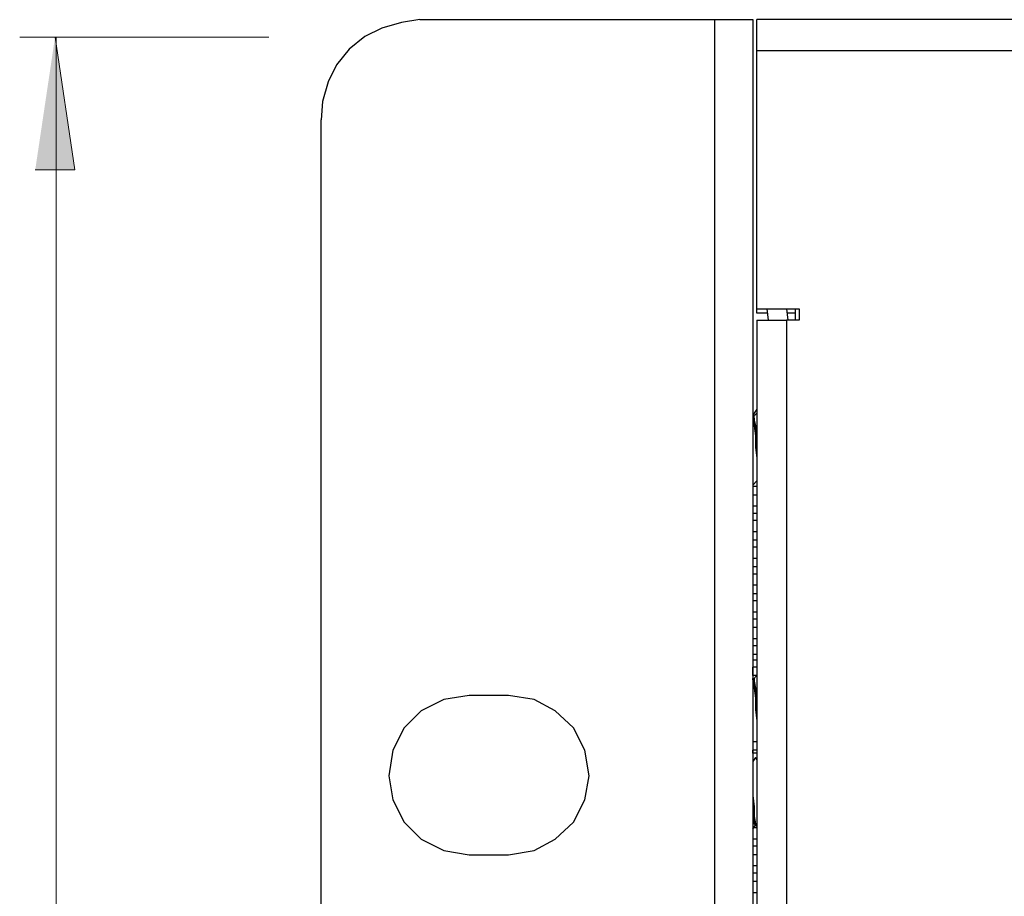
# Model space of a CAD drawing. Units: millimetres. Extents: x 7 to 853, y -294 to -11.
# Drawn here: x 227 to 245, y -215 to -199 of the extents above; entities that cross this region are included whole.
import ezdxf

# ---------------------------------------------------------------- set-up
doc = ezdxf.new("R2010")
doc.units = ezdxf.units.MM
doc.header["$MEASUREMENT"] = 0
doc.layers.add('front and top', color=7, linetype='Continuous', lineweight=0)
doc.layers.add('measurements', color=7, linetype='Continuous', lineweight=0)

msp = doc.modelspace()

# ---------------------------------------------------------------- hatches: boundary and pattern name
at = {"layer": 'measurements', "true_color": 0x231f20, "transparency": 33554687}
h = msp.add_hatch(color=250, dxfattribs=at)
h.dxf.hatch_style = 2
edge = h.paths.add_edge_path()
edge.add_spline(control_points=[(231.803, -199.073), (231.803, -199.073), (227.182, -199.073), (227.182, -199.073)], knot_values=[0, 0, 0, 0, 1, 1, 1, 1], degree=3, periodic=0)
edge.add_line((227.182, -199.073), (231.803, -199.073))
edge = h.paths.add_edge_path()
edge.add_spline(control_points=[(231.803, -248.28), (231.803, -248.28), (227.182, -248.28), (227.182, -248.28)], knot_values=[0, 0, 0, 0, 1, 1, 1, 1], degree=3, periodic=0)
edge.add_line((227.182, -248.28), (231.803, -248.28))
edge = h.paths.add_edge_path()
edge.add_spline(control_points=[(227.86, -199.073), (227.86, -199.073), (227.86, -248.28), (227.86, -248.28)], knot_values=[0, 0, 0, 0, 1, 1, 1, 1], degree=3, periodic=0)
edge.add_line((227.86, -248.28), (227.86, -199.073))
h = msp.add_hatch(color=250, dxfattribs=at)
h.dxf.hatch_style = 2
h.paths.add_polyline_path([(227.838, -199.073), (228.204, -201.536), (227.471, -201.536)])

# ---------------------------------------------------------------- linework, layer by layer
at = {"layer": 'front and top', "color": 18, "lineweight": 25, "true_color": 0x010101}
for points, knots in [([(234.604, -198.751), (234.604, -198.751), (234.264, -198.804), (234.264, -198.804), (234.264, -198.804), (233.897, -198.908), (233.897, -198.908), (233.897, -198.908), (233.583, -199.065), (233.583, -199.065), (233.583, -199.065), (233.295, -199.301), (233.295, -199.301), (233.295, -199.301), (233.06, -199.589), (233.06, -199.589), (233.06, -199.589), (232.903, -199.903), (232.903, -199.903), (232.903, -199.903), (232.798, -200.269), (232.798, -200.269), (232.798, -200.269), (232.772, -200.609), (232.772, -200.609)], [0, 0, 0, 0, 1, 1, 1, 2, 2, 2, 3, 3, 3, 4, 4, 4, 5, 5, 5, 6, 6, 6, 7, 7, 7, 8, 8, 8, 8]), ([(240.073, -198.751), (240.073, -198.751), (240.204, -198.751), (240.204, -198.751), (240.204, -198.751), (240.334, -198.751), (240.334, -198.751), (240.334, -198.751), (240.465, -198.751), (240.465, -198.751), (240.465, -198.751), (240.57, -198.751), (240.57, -198.751), (240.57, -198.751), (240.648, -198.751), (240.648, -198.751), (240.648, -198.751), (240.727, -198.751), (240.727, -198.751), (240.727, -198.751), (240.753, -198.751), (240.753, -198.751), (240.753, -198.751), (240.779, -198.751), (240.779, -198.751)], [0, 0, 0, 0, 1, 1, 1, 2, 2, 2, 3, 3, 3, 4, 4, 4, 5, 5, 5, 6, 6, 6, 7, 7, 7, 8, 8, 8, 8]), ([(240.858, -199.327), (240.858, -199.327), (240.858, -199.222), (240.858, -199.222), (240.858, -199.222), (240.858, -199.118), (240.858, -199.118), (240.858, -199.118), (240.858, -199.013), (240.858, -199.013), (240.858, -199.013), (240.858, -198.935), (240.858, -198.935), (240.858, -198.935), (240.858, -198.856), (240.858, -198.856), (240.858, -198.856), (240.858, -198.804), (240.858, -198.804), (240.858, -198.804), (240.858, -198.778), (240.858, -198.778), (240.858, -198.778), (240.858, -198.751), (240.858, -198.751)], [0, 0, 0, 0, 1, 1, 1, 2, 2, 2, 3, 3, 3, 4, 4, 4, 5, 5, 5, 6, 6, 6, 7, 7, 7, 8, 8, 8, 8]), ([(240.858, -204.325), (240.858, -204.325), (240.884, -204.325), (240.884, -204.325), (240.884, -204.325), (240.91, -204.325), (240.91, -204.325), (240.91, -204.325), (240.962, -204.325), (240.962, -204.325), (240.962, -204.325), (241.015, -204.325), (241.015, -204.325), (241.015, -204.325), (241.119, -204.325), (241.119, -204.325), (241.119, -204.325), (241.198, -204.325), (241.198, -204.325), (241.198, -204.325), (241.303, -204.325), (241.303, -204.325), (241.303, -204.325), (241.407, -204.325), (241.407, -204.325)], [0, 0, 0, 0, 1, 1, 1, 2, 2, 2, 3, 3, 3, 4, 4, 4, 5, 5, 5, 6, 6, 6, 7, 7, 7, 8, 8, 8, 8]), ([(240.858, -205.974), (240.858, -205.974), (240.805, -206.052), (240.805, -206.052), (240.805, -206.052), (240.779, -206.104), (240.779, -206.104)], [0, 0, 0, 0, 1, 1, 1, 2, 2, 2, 2]), ([(240.858, -206.052), (240.858, -206.052), (240.858, -206.052), (240.858, -206.052), (240.858, -206.052), (240.779, -206.131), (240.779, -206.131)], [0, 0, 0, 0, 1, 1, 1, 2, 2, 2, 2]), ([(240.779, -206.131), (240.779, -206.131), (240.805, -206.183), (240.805, -206.183), (240.805, -206.183), (240.805, -206.288), (240.805, -206.288), (240.805, -206.288), (240.832, -206.471), (240.832, -206.471), (240.832, -206.471), (240.832, -206.68), (240.832, -206.68), (240.832, -206.68), (240.858, -206.889), (240.858, -206.889), (240.858, -206.889), (240.858, -206.942), (240.858, -206.942)], [0, 0, 0, 0, 1, 1, 1, 2, 2, 2, 3, 3, 3, 4, 4, 4, 5, 5, 5, 6, 6, 6, 6]), ([(240.779, -206.157), (240.779, -206.157), (240.805, -206.131), (240.805, -206.131), (240.805, -206.131), (240.805, -206.183), (240.805, -206.183), (240.805, -206.183), (240.832, -206.288), (240.832, -206.288), (240.832, -206.288), (240.832, -206.471), (240.832, -206.471), (240.832, -206.471), (240.858, -206.68), (240.858, -206.68), (240.858, -206.68), (240.858, -206.706), (240.858, -206.706)], [0, 0, 0, 0, 1, 1, 1, 2, 2, 2, 3, 3, 3, 4, 4, 4, 5, 5, 5, 6, 6, 6, 6]), ([(240.779, -207.308), (240.779, -207.308), (240.779, -207.334), (240.779, -207.334), (240.779, -207.334), (240.779, -207.387), (240.779, -207.387)], [0, 0, 0, 0, 1, 1, 1, 2, 2, 2, 2]), ([(240.779, -207.57), (240.779, -207.57), (240.779, -207.57), (240.779, -207.57), (240.779, -207.57), (240.779, -207.596), (240.779, -207.596), (240.779, -207.596), (240.779, -207.622), (240.779, -207.622), (240.779, -207.622), (240.779, -207.674), (240.779, -207.674), (240.779, -207.674), (240.779, -207.701), (240.779, -207.701), (240.779, -207.701), (240.779, -207.727), (240.779, -207.727), (240.779, -207.727), (240.779, -207.753), (240.779, -207.753), (240.779, -207.753), (240.779, -207.779), (240.779, -207.779)], [0, 0, 0, 0, 1, 1, 1, 2, 2, 2, 3, 3, 3, 4, 4, 4, 5, 5, 5, 6, 6, 6, 7, 7, 7, 8, 8, 8, 8]), ([(240.779, -208.041), (240.779, -208.041), (240.779, -208.067), (240.779, -208.067), (240.779, -208.067), (240.779, -208.093), (240.779, -208.093), (240.779, -208.093), (240.779, -208.119), (240.779, -208.119), (240.779, -208.119), (240.779, -208.145), (240.779, -208.145), (240.779, -208.145), (240.779, -208.198), (240.779, -208.198), (240.779, -208.198), (240.779, -208.224), (240.779, -208.224), (240.779, -208.224), (240.779, -208.25), (240.779, -208.25)], [0, 0, 0, 0, 1, 1, 1, 2, 2, 2, 3, 3, 3, 4, 4, 4, 5, 5, 5, 6, 6, 6, 7, 7, 7, 7]), ([(240.779, -208.538), (240.779, -208.538), (240.779, -208.564), (240.779, -208.564), (240.779, -208.564), (240.779, -208.59), (240.779, -208.59), (240.779, -208.59), (240.779, -208.616), (240.779, -208.616), (240.779, -208.616), (240.779, -208.643), (240.779, -208.643), (240.779, -208.643), (240.779, -208.669), (240.779, -208.669), (240.779, -208.669), (240.779, -208.695), (240.779, -208.695), (240.779, -208.695), (240.779, -208.721), (240.779, -208.721), (240.779, -208.721), (240.779, -208.747), (240.779, -208.747)], [0, 0, 0, 0, 1, 1, 1, 2, 2, 2, 3, 3, 3, 4, 4, 4, 5, 5, 5, 6, 6, 6, 7, 7, 7, 8, 8, 8, 8]), ([(240.779, -209.035), (240.779, -209.035), (240.779, -209.061), (240.779, -209.061), (240.779, -209.061), (240.779, -209.088), (240.779, -209.088), (240.779, -209.088), (240.779, -209.114), (240.779, -209.114), (240.779, -209.114), (240.779, -209.14), (240.779, -209.14), (240.779, -209.14), (240.779, -209.166), (240.779, -209.166), (240.779, -209.166), (240.779, -209.192), (240.779, -209.192), (240.779, -209.192), (240.779, -209.218), (240.779, -209.218), (240.779, -209.218), (240.779, -209.245), (240.779, -209.245)], [0, 0, 0, 0, 1, 1, 1, 2, 2, 2, 3, 3, 3, 4, 4, 4, 5, 5, 5, 6, 6, 6, 7, 7, 7, 8, 8, 8, 8]), ([(240.779, -209.532), (240.779, -209.532), (240.779, -209.559), (240.779, -209.559), (240.779, -209.559), (240.779, -209.585), (240.779, -209.585), (240.779, -209.585), (240.779, -209.611), (240.779, -209.611), (240.779, -209.611), (240.779, -209.637), (240.779, -209.637), (240.779, -209.637), (240.779, -209.663), (240.779, -209.663), (240.779, -209.663), (240.779, -209.689), (240.779, -209.689), (240.779, -209.689), (240.779, -209.716), (240.779, -209.716), (240.779, -209.716), (240.779, -209.742), (240.779, -209.742)], [0, 0, 0, 0, 1, 1, 1, 2, 2, 2, 3, 3, 3, 4, 4, 4, 5, 5, 5, 6, 6, 6, 7, 7, 7, 8, 8, 8, 8]), ([(240.779, -210.03), (240.779, -210.03), (240.779, -210.056), (240.779, -210.056), (240.779, -210.056), (240.779, -210.082), (240.779, -210.082), (240.779, -210.082), (240.779, -210.108), (240.779, -210.108), (240.779, -210.108), (240.779, -210.134), (240.779, -210.134), (240.779, -210.134), (240.779, -210.16), (240.779, -210.16), (240.779, -210.16), (240.779, -210.187), (240.779, -210.187), (240.779, -210.187), (240.779, -210.213), (240.779, -210.213), (240.779, -210.213), (240.779, -210.239), (240.779, -210.239)], [0, 0, 0, 0, 1, 1, 1, 2, 2, 2, 3, 3, 3, 4, 4, 4, 5, 5, 5, 6, 6, 6, 7, 7, 7, 8, 8, 8, 8]), ([(240.779, -210.527), (240.779, -210.527), (240.779, -210.527), (240.779, -210.527), (240.779, -210.527), (240.779, -210.553), (240.779, -210.553), (240.779, -210.553), (240.779, -210.579), (240.779, -210.579), (240.779, -210.579), (240.779, -210.605), (240.779, -210.605), (240.779, -210.605), (240.779, -210.631), (240.779, -210.631)], [0, 0, 0, 0, 1, 1, 1, 2, 2, 2, 3, 3, 3, 4, 4, 4, 5, 5, 5, 5]), ([(240.779, -210.919), (240.779, -210.919), (240.779, -210.919), (240.779, -210.919), (240.779, -210.919), (240.779, -210.893), (240.779, -210.893), (240.779, -210.893), (240.779, -210.867), (240.779, -210.867), (240.779, -210.867), (240.779, -210.841), (240.779, -210.841), (240.779, -210.841), (240.779, -210.815), (240.779, -210.815), (240.779, -210.815), (240.779, -210.788), (240.779, -210.788), (240.779, -210.788), (240.779, -210.762), (240.779, -210.762)], [0, 0, 0, 0, 1, 1, 1, 2, 2, 2, 3, 3, 3, 4, 4, 4, 5, 5, 5, 6, 6, 6, 7, 7, 7, 7]), ([(240.779, -210.919), (240.779, -210.919), (240.779, -210.919), (240.779, -210.919), (240.779, -210.919), (240.779, -210.945), (240.779, -210.945), (240.779, -210.945), (240.779, -210.972), (240.779, -210.972)], [0, 0, 0, 0, 1, 1, 1, 2, 2, 2, 3, 3, 3, 3]), ([(240.779, -210.998), (240.779, -210.998), (240.805, -210.972), (240.805, -210.972), (240.805, -210.972), (240.805, -211.024), (240.805, -211.024), (240.805, -211.024), (240.832, -211.155), (240.832, -211.155), (240.832, -211.155), (240.832, -211.338), (240.832, -211.338), (240.832, -211.338), (240.858, -211.547), (240.858, -211.547), (240.858, -211.547), (240.858, -211.573), (240.858, -211.573)], [0, 0, 0, 0, 1, 1, 1, 2, 2, 2, 3, 3, 3, 4, 4, 4, 5, 5, 5, 6, 6, 6, 6]), ([(240.779, -210.998), (240.779, -210.998), (240.805, -211.024), (240.805, -211.024), (240.805, -211.024), (240.805, -211.155), (240.805, -211.155), (240.805, -211.155), (240.832, -211.338), (240.832, -211.338), (240.832, -211.338), (240.832, -211.547), (240.832, -211.547), (240.832, -211.547), (240.858, -211.757), (240.858, -211.757), (240.858, -211.757), (240.858, -211.809), (240.858, -211.809)], [0, 0, 0, 0, 1, 1, 1, 2, 2, 2, 3, 3, 3, 4, 4, 4, 5, 5, 5, 6, 6, 6, 6]), ([(235.52, -211.286), (235.52, -211.286), (235.049, -211.364), (235.049, -211.364), (235.049, -211.364), (234.63, -211.573), (234.63, -211.573), (234.63, -211.573), (234.316, -211.887), (234.316, -211.887), (234.316, -211.887), (234.107, -212.306), (234.107, -212.306), (234.107, -212.306), (234.028, -212.777), (234.028, -212.777), (234.028, -212.777), (234.107, -213.222), (234.107, -213.222), (234.107, -213.222), (234.316, -213.641), (234.316, -213.641), (234.316, -213.641), (234.63, -213.955), (234.63, -213.955), (234.63, -213.955), (235.049, -214.164), (235.049, -214.164), (235.049, -214.164), (235.52, -214.242), (235.52, -214.242)], [0, 0, 0, 0, 1, 1, 1, 2, 2, 2, 3, 3, 3, 4, 4, 4, 5, 5, 5, 6, 6, 6, 7, 7, 7, 8, 8, 8, 9, 9, 9, 10, 10, 10, 10]), ([(236.252, -214.242), (236.252, -214.242), (236.723, -214.164), (236.723, -214.164), (236.723, -214.164), (237.116, -213.955), (237.116, -213.955), (237.116, -213.955), (237.456, -213.641), (237.456, -213.641), (237.456, -213.641), (237.665, -213.222), (237.665, -213.222), (237.665, -213.222), (237.744, -212.777), (237.744, -212.777), (237.744, -212.777), (237.665, -212.306), (237.665, -212.306), (237.665, -212.306), (237.456, -211.887), (237.456, -211.887), (237.456, -211.887), (237.116, -211.573), (237.116, -211.573), (237.116, -211.573), (236.723, -211.364), (236.723, -211.364), (236.723, -211.364), (236.252, -211.286), (236.252, -211.286)], [0, 0, 0, 0, 1, 1, 1, 2, 2, 2, 3, 3, 3, 4, 4, 4, 5, 5, 5, 6, 6, 6, 7, 7, 7, 8, 8, 8, 9, 9, 9, 10, 10, 10, 10]), ([(240.779, -212.149), (240.779, -212.149), (240.779, -212.175), (240.779, -212.175), (240.779, -212.175), (240.779, -212.201), (240.779, -212.201), (240.779, -212.201), (240.779, -212.228), (240.779, -212.228), (240.779, -212.228), (240.779, -212.254), (240.779, -212.254), (240.779, -212.254), (240.779, -212.28), (240.779, -212.28), (240.779, -212.28), (240.779, -212.306), (240.779, -212.306)], [0, 0, 0, 0, 1, 1, 1, 2, 2, 2, 3, 3, 3, 4, 4, 4, 5, 5, 5, 6, 6, 6, 6]), ([(240.779, -212.358), (240.779, -212.358), (240.779, -212.385), (240.779, -212.385), (240.779, -212.385), (240.779, -212.411), (240.779, -212.411), (240.779, -212.411), (240.779, -212.437), (240.779, -212.437), (240.779, -212.437), (240.779, -212.463), (240.779, -212.463)], [0, 0, 0, 0, 1, 1, 1, 2, 2, 2, 3, 3, 3, 4, 4, 4, 4]), ([(240.832, -212.437), (240.832, -212.437), (240.832, -212.437), (240.832, -212.437), (240.832, -212.437), (240.858, -212.489), (240.858, -212.489), (240.858, -212.489), (240.858, -212.594), (240.858, -212.594)], [0, 0, 0, 0, 1, 1, 1, 2, 2, 2, 3, 3, 3, 3]), ([(240.832, -212.437), (240.832, -212.437), (240.832, -212.437), (240.832, -212.437), (240.832, -212.437), (240.858, -212.489), (240.858, -212.489), (240.858, -212.489), (240.858, -212.62), (240.858, -212.62)], [0, 0, 0, 0, 1, 1, 1, 2, 2, 2, 3, 3, 3, 3]), ([(240.779, -213.039), (240.779, -213.039), (240.779, -213.143), (240.779, -213.143), (240.779, -213.143), (240.805, -213.353), (240.805, -213.353), (240.805, -213.353), (240.805, -213.536), (240.805, -213.536), (240.805, -213.536), (240.832, -213.667), (240.832, -213.667), (240.832, -213.667), (240.832, -213.693), (240.832, -213.693)], [0, 0, 0, 0, 1, 1, 1, 2, 2, 2, 3, 3, 3, 4, 4, 4, 5, 5, 5, 5]), ([(240.779, -213.274), (240.779, -213.274), (240.779, -213.353), (240.779, -213.353), (240.779, -213.353), (240.805, -213.536), (240.805, -213.536), (240.805, -213.536), (240.805, -213.667), (240.805, -213.667), (240.805, -213.667), (240.832, -213.693), (240.832, -213.693)], [0, 0, 0, 0, 1, 1, 1, 2, 2, 2, 3, 3, 3, 4, 4, 4, 4]), ([(240.779, -213.745), (240.779, -213.745), (240.779, -213.771), (240.779, -213.771), (240.779, -213.771), (240.779, -213.798), (240.779, -213.798), (240.779, -213.798), (240.779, -213.824), (240.779, -213.824), (240.779, -213.824), (240.779, -213.85), (240.779, -213.85), (240.779, -213.85), (240.779, -213.876), (240.779, -213.876), (240.779, -213.876), (240.779, -213.902), (240.779, -213.902), (240.779, -213.902), (240.779, -213.928), (240.779, -213.928), (240.779, -213.928), (240.779, -213.955), (240.779, -213.955)], [0, 0, 0, 0, 1, 1, 1, 2, 2, 2, 3, 3, 3, 4, 4, 4, 5, 5, 5, 6, 6, 6, 7, 7, 7, 8, 8, 8, 8]), ([(240.779, -214.242), (240.779, -214.242), (240.779, -214.269), (240.779, -214.269), (240.779, -214.269), (240.779, -214.295), (240.779, -214.295), (240.779, -214.295), (240.779, -214.321), (240.779, -214.321), (240.779, -214.321), (240.779, -214.347), (240.779, -214.347), (240.779, -214.347), (240.779, -214.373), (240.779, -214.373), (240.779, -214.373), (240.779, -214.399), (240.779, -214.399), (240.779, -214.399), (240.779, -214.426), (240.779, -214.426), (240.779, -214.426), (240.779, -214.452), (240.779, -214.452)], [0, 0, 0, 0, 1, 1, 1, 2, 2, 2, 3, 3, 3, 4, 4, 4, 5, 5, 5, 6, 6, 6, 7, 7, 7, 8, 8, 8, 8]), ([(240.779, -214.74), (240.779, -214.74), (240.779, -214.766), (240.779, -214.766), (240.779, -214.766), (240.779, -214.792), (240.779, -214.792), (240.779, -214.792), (240.779, -214.818), (240.779, -214.818), (240.779, -214.818), (240.779, -214.844), (240.779, -214.844), (240.779, -214.844), (240.779, -214.87), (240.779, -214.87), (240.779, -214.87), (240.779, -214.897), (240.779, -214.897), (240.779, -214.897), (240.779, -214.923), (240.779, -214.923), (240.779, -214.923), (240.779, -214.949), (240.779, -214.949)], [0, 0, 0, 0, 1, 1, 1, 2, 2, 2, 3, 3, 3, 4, 4, 4, 5, 5, 5, 6, 6, 6, 7, 7, 7, 8, 8, 8, 8])]:
    msp.add_open_spline(points, degree=3, knots=knots, dxfattribs=at)
for points in [[(234.604, -198.751), (234.604, -198.751), (240.073, -198.751), (240.073, -198.751)], [(240.073, -198.751), (240.073, -198.751), (240.073, -247.893), (240.073, -247.893)], [(240.779, -198.751), (240.779, -198.751), (240.779, -247.893), (240.779, -247.893)], [(403.12, -198.751), (403.12, -198.751), (240.858, -198.751), (240.858, -198.751)], [(240.858, -204.116), (240.858, -204.116), (240.858, -199.327), (240.858, -199.327)], [(403.12, -199.327), (403.12, -199.327), (240.858, -199.327), (240.858, -199.327)], [(232.772, -246.062), (232.772, -246.062), (232.772, -200.609), (232.772, -200.609)], [(240.858, -204.194), (240.858, -204.194), (240.858, -204.116), (240.858, -204.116)], [(240.858, -204.116), (240.858, -204.116), (241.643, -204.116), (241.643, -204.116)], [(241.041, -204.116), (241.041, -204.116), (241.067, -204.325), (241.067, -204.325)], [(241.407, -204.116), (241.407, -204.116), (241.433, -204.325), (241.433, -204.325)], [(241.564, -204.116), (241.564, -204.116), (241.564, -204.325), (241.564, -204.325)], [(241.643, -204.116), (241.643, -204.116), (241.643, -204.325), (241.643, -204.325)], [(241.041, -204.194), (241.041, -204.194), (240.858, -204.194), (240.858, -204.194)], [(240.858, -204.325), (240.858, -204.325), (240.858, -242.346), (240.858, -242.346)], [(241.407, -204.325), (241.407, -204.325), (241.407, -242.346), (241.407, -242.346)], [(241.643, -204.325), (241.643, -204.325), (241.407, -204.325), (241.407, -204.325)], [(241.564, -204.194), (241.564, -204.194), (241.433, -204.194), (241.433, -204.194)], [(240.779, -206.131), (240.779, -206.131), (240.779, -206.131), (240.779, -206.131)], [(240.779, -207.387), (240.779, -207.387), (240.858, -207.308), (240.858, -207.308)], [(240.779, -207.334), (240.779, -207.334), (240.779, -207.387), (240.779, -207.387)], [(240.779, -207.387), (240.779, -207.387), (240.779, -207.387), (240.779, -207.387)], [(240.779, -207.387), (240.779, -207.387), (240.779, -207.387), (240.779, -207.387)], [(240.779, -207.387), (240.779, -207.387), (240.779, -207.413), (240.779, -207.413)], [(240.858, -207.413), (240.858, -207.413), (240.779, -207.413), (240.779, -207.413)], [(240.779, -207.413), (240.779, -207.413), (240.779, -207.57), (240.779, -207.57)], [(240.858, -207.57), (240.858, -207.57), (240.779, -207.57), (240.779, -207.57)], [(240.779, -207.779), (240.779, -207.779), (240.779, -207.91), (240.779, -207.91)], [(240.858, -207.779), (240.858, -207.779), (240.779, -207.779), (240.779, -207.779)], [(240.858, -207.91), (240.858, -207.91), (240.779, -207.91), (240.779, -207.91)], [(240.779, -207.91), (240.779, -207.91), (240.779, -208.041), (240.779, -208.041)], [(240.858, -208.041), (240.858, -208.041), (240.779, -208.041), (240.779, -208.041)], [(240.779, -208.25), (240.779, -208.25), (240.779, -208.407), (240.779, -208.407)], [(240.858, -208.25), (240.858, -208.25), (240.779, -208.25), (240.779, -208.25)], [(240.858, -208.407), (240.858, -208.407), (240.779, -208.407), (240.779, -208.407)], [(240.779, -208.407), (240.779, -208.407), (240.779, -208.538), (240.779, -208.538)], [(240.858, -208.538), (240.858, -208.538), (240.779, -208.538), (240.779, -208.538)], [(240.779, -208.747), (240.779, -208.747), (240.779, -208.904), (240.779, -208.904)], [(240.858, -208.747), (240.858, -208.747), (240.779, -208.747), (240.779, -208.747)], [(240.858, -208.904), (240.858, -208.904), (240.779, -208.904), (240.779, -208.904)], [(240.779, -208.904), (240.779, -208.904), (240.779, -209.035), (240.779, -209.035)], [(240.858, -209.035), (240.858, -209.035), (240.779, -209.035), (240.779, -209.035)], [(240.779, -209.245), (240.779, -209.245), (240.779, -209.402), (240.779, -209.402)], [(240.858, -209.245), (240.858, -209.245), (240.779, -209.245), (240.779, -209.245)], [(240.858, -209.402), (240.858, -209.402), (240.779, -209.402), (240.779, -209.402)], [(240.779, -209.402), (240.779, -209.402), (240.779, -209.532), (240.779, -209.532)], [(240.858, -209.532), (240.858, -209.532), (240.779, -209.532), (240.779, -209.532)], [(240.779, -209.742), (240.779, -209.742), (240.779, -209.873), (240.779, -209.873)], [(240.858, -209.742), (240.858, -209.742), (240.779, -209.742), (240.779, -209.742)], [(240.858, -209.873), (240.858, -209.873), (240.779, -209.873), (240.779, -209.873)], [(240.779, -209.873), (240.779, -209.873), (240.779, -210.03), (240.779, -210.03)], [(240.858, -210.03), (240.858, -210.03), (240.779, -210.03), (240.779, -210.03)], [(240.779, -210.239), (240.779, -210.239), (240.779, -210.37), (240.779, -210.37)], [(240.858, -210.239), (240.858, -210.239), (240.779, -210.239), (240.779, -210.239)], [(240.858, -210.37), (240.858, -210.37), (240.779, -210.37), (240.779, -210.37)], [(240.779, -210.37), (240.779, -210.37), (240.779, -210.527), (240.779, -210.527)], [(240.858, -210.527), (240.858, -210.527), (240.779, -210.527), (240.779, -210.527)], [(240.779, -210.631), (240.779, -210.631), (240.779, -210.762), (240.779, -210.762)], [(240.858, -210.631), (240.858, -210.631), (240.779, -210.631), (240.779, -210.631)], [(240.858, -210.762), (240.858, -210.762), (240.779, -210.762), (240.779, -210.762)], [(240.858, -210.919), (240.858, -210.919), (240.779, -210.998), (240.779, -210.998)], [(240.858, -210.919), (240.858, -210.919), (240.779, -210.919), (240.779, -210.919)], [(240.779, -210.998), (240.779, -210.998), (240.779, -210.972), (240.779, -210.972)], [(236.252, -211.286), (236.252, -211.286), (235.52, -211.286), (235.52, -211.286)], [(240.858, -212.149), (240.858, -212.149), (240.779, -212.149), (240.779, -212.149)], [(240.779, -212.228), (240.779, -212.228), (240.779, -212.228), (240.779, -212.228)], [(240.858, -212.149), (240.858, -212.149), (240.858, -212.149), (240.858, -212.149)], [(240.779, -212.358), (240.779, -212.358), (240.779, -212.306), (240.779, -212.306)], [(240.858, -212.306), (240.858, -212.306), (240.779, -212.306), (240.779, -212.306)], [(240.858, -212.358), (240.858, -212.358), (240.779, -212.358), (240.779, -212.358)], [(240.832, -212.437), (240.832, -212.437), (240.779, -212.515), (240.779, -212.515)], [(240.779, -212.463), (240.779, -212.463), (240.779, -212.515), (240.779, -212.515)], [(240.858, -212.463), (240.858, -212.463), (240.832, -212.437), (240.832, -212.437)], [(240.832, -212.437), (240.832, -212.437), (240.832, -212.437), (240.832, -212.437)], [(240.779, -213.771), (240.779, -213.771), (240.832, -213.693), (240.832, -213.693)], [(240.858, -213.745), (240.858, -213.745), (240.779, -213.745), (240.779, -213.745)], [(240.832, -213.693), (240.832, -213.693), (240.858, -213.719), (240.858, -213.719)], [(240.779, -213.955), (240.779, -213.955), (240.779, -214.085), (240.779, -214.085)], [(240.858, -213.955), (240.858, -213.955), (240.779, -213.955), (240.779, -213.955)], [(240.858, -214.085), (240.858, -214.085), (240.779, -214.085), (240.779, -214.085)], [(240.779, -214.085), (240.779, -214.085), (240.779, -214.242), (240.779, -214.242)], [(235.52, -214.242), (235.52, -214.242), (236.252, -214.242), (236.252, -214.242)], [(240.858, -214.242), (240.858, -214.242), (240.779, -214.242), (240.779, -214.242)], [(240.779, -214.452), (240.779, -214.452), (240.779, -214.583), (240.779, -214.583)], [(240.858, -214.452), (240.858, -214.452), (240.779, -214.452), (240.779, -214.452)], [(240.858, -214.583), (240.858, -214.583), (240.779, -214.583), (240.779, -214.583)], [(240.779, -214.583), (240.779, -214.583), (240.779, -214.74), (240.779, -214.74)], [(240.858, -214.74), (240.858, -214.74), (240.779, -214.74), (240.779, -214.74)], [(240.779, -214.949), (240.779, -214.949), (240.779, -215.08), (240.779, -215.08)], [(240.858, -214.949), (240.858, -214.949), (240.779, -214.949), (240.779, -214.949)]]:
    msp.add_open_spline(points, degree=3, dxfattribs=at)
at = {"layer": 'measurements', "color": 250, "lineweight": 9, "true_color": 0x231f20}
msp.add_lwpolyline([(227.838, -199.073), (228.204, -201.536), (227.471, -201.536)], dxfattribs=at)
at = {"layer": 'measurements', "color": 250, "lineweight": 18, "true_color": 0x231f20}
for points in [[(231.803, -199.073), (231.803, -199.073), (227.182, -199.073), (227.182, -199.073)], [(227.86, -199.073), (227.86, -199.073), (227.86, -248.28), (227.86, -248.28)]]:
    msp.add_open_spline(points, degree=3, dxfattribs=at)

doc.saveas('drawing.dxf')
